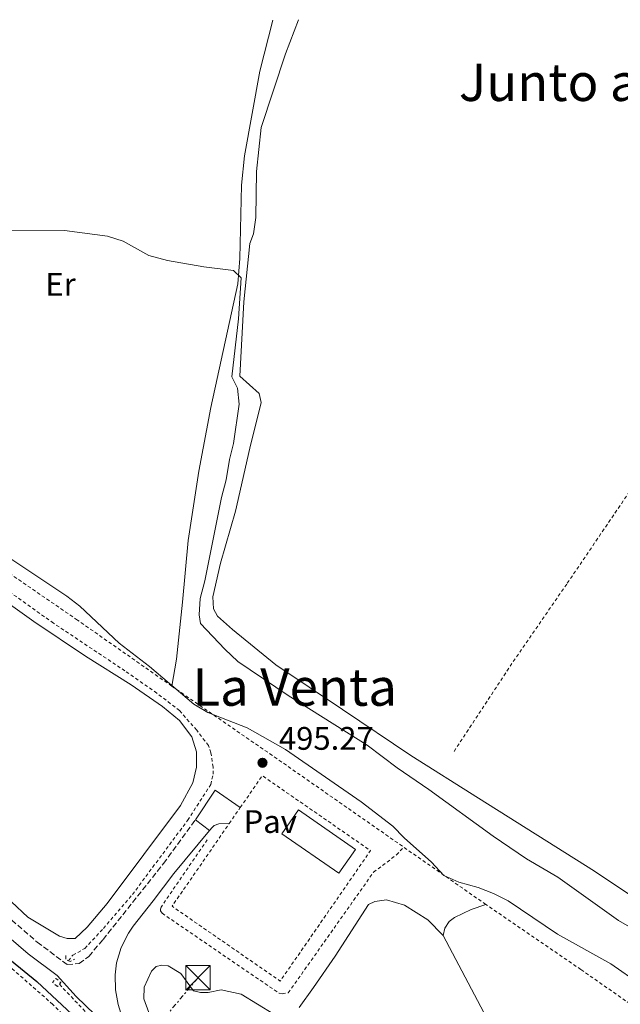
# Model space of a CAD drawing. Units: metres. Extents: x 634918 to 638380, y 4720494 to 4722873.
# Drawn here: x 635849 to 636034, y 4722523 to 4722826 of the extents above; entities that cross this region are included whole.
import ezdxf
from ezdxf.enums import TextEntityAlignment as Align

# ---------------------------------------------------------------- set-up
doc = ezdxf.new("R2010")
doc.units = ezdxf.units.M
doc.header["$MEASUREMENT"] = 0
for name, pattern in [('DGN Style 2', [1.7399219301090239, 1.043953158065414, -0.6959687720436097]), ('DGN Style 3', [2.435890702152634, 1.739921930109024, -0.6959687720436097]), ('DGN Style 7', [3.4798438602180486, 1.565929737098122, -0.6959687720436097, 0.5219765790327072, -0.6959687720436097])]:
    doc.linetypes.add(name, pattern=pattern)
for name, color, linetype, lineweight in [('Camino', 7, 'DGN Style 3', 0), ('Cota de punto acotado terreno', 7, 'Continuous', 0), ('Curva de nivel directora', 30, 'Continuous', 30), ('Curva de nivel intermedia', 30, 'Continuous', 0), ('Edificio', 1, 'Continuous', 13), ('Etiqueta de uso rústico', 92, 'Continuous', 0), ('Línea de cambio de uso (parcela vista)', 92, 'Continuous', 0), ('Línea de cuneta (fondo)', 4, 'DGN Style 2', 0), ('Línea de pavimento', 1, 'Continuous', 0), ('Línea eléctrica', 6, 'DGN Style 7', 0), ('Margen derecho', 7, 'Continuous', 0), ('Pavimento', 7, 'Continuous', 0), ('Pontón-alcantarilla (pasos de agua)', 1, 'DGN Style 2', 0), ('Punto acotado terreno (símbolo)', 7, 'Continuous', 0), ('Tela metálica o alambrada', 7, 'DGN Style 2', 0), ('Texto de rotulación de espacio menor sin especificar', 7, 'Continuous', 0), ('Texto de Área (paraje) menor', 7, 'Continuous', 0), ('Torre eléctrica', 7, 'Continuous', 0), ('Valla', 7, 'DGN Style 2', 0)]:
    doc.layers.add(name, color=color, linetype=linetype, lineweight=lineweight)
doc.styles.add('Style-Arial', font='arial.ttf')

# ---------------------------------------------------------------- blocks, each defined once
blk = doc.blocks.new('5PATER')
at = {"layer": 'Punto acotado terreno (símbolo)', "linetype": 'Continuous', "lineweight": 0}
h = blk.add_hatch(color=51, dxfattribs=at)
edge = h.paths.add_edge_path()
edge.add_ellipse((0, 0), major_axis=(-0.1095731443231308, -0.1110710700762829), ratio=0.9994222409660317, start_angle=0, end_angle=360)
blk = doc.blocks.new('5TME')
at = {"layer": 'Tela metálica o alambrada', "color": 7, "linetype": 'Continuous', "lineweight": 0}
for p, q in [((-0.375, 0.375), (0.375, -0.375)), ((0.3723, 0.3776), (-0.3716, -0.3784))]:
    blk.add_line(p, q, dxfattribs=at)
at = {"layer": 'Tela metálica o alambrada', "color": 7, "linetype": 'Continuous', "lineweight": 0, "flags": 128}
blk.add_lwpolyline([(-0.375, -0.375), (0.375, -0.375), (0.375, 0.375), (-0.375, 0.375), (-0.3716, -0.3784)], dxfattribs=at)

msp = doc.modelspace()

# ---------------------------------------------------------------- linework, layer by layer
at = {"layer": 'Camino', "color": 7, "linetype": 'DGN Style 3', "lineweight": 0}
msp.add_polyline3d([(635825.8700000015, 4722573.290000003, 500.3099999999977), (635835.1999999988, 4722561.290000002, 500.1900000000023), (635841.769999998, 4722553.910000001, 500.1499999999942), (635846.5500000013, 4722549.040000001, 499.7599999999949), (635854.399999999, 4722542.230000001, 498.9199999999984), (635863.609999998, 4722535.359999999, 498.1999999999972), (635867.3099999973, 4722535.630000002, 498.0399999999935), (635870.2600000021, 4722537.869999999, 497.8300000000019), (635874.6299999974, 4722543.03, 497.8300000000019), (635893.2100000007, 4722566.400000001, 496.070000000007), (635903.0399999989, 4722579.850000001, 495.7700000000042)], dxfattribs=at)
at = {"layer": 'Curva de nivel directora', "color": 30, "linetype": 'Continuous', "lineweight": 30, "elevation": 500.0000000000005, "flags": 128}
msp.add_lwpolyline([(635846.4999999999, 4722536.510000001), (635854.2999999984, 4722530.12), (635871.2900000003, 4722514.270000001)], dxfattribs=at)
at = {"layer": 'Curva de nivel intermedia', "color": 30, "linetype": 'Continuous', "lineweight": 0, "flags": 128}
for points, elevation in [([(636057.5500000003, 4722534.84), (636033.1399999999, 4722548.88), (636014.4100000013, 4722562.26), (636004.8500000013, 4722567.84), (635994.5500000016, 4722574.789999999), (635974.7900000004, 4722589.189999999), (635965.0100000014, 4722595.880000001), (635955.8499999995, 4722602.849999999), (635931.5399999997, 4722618.09), (635916.1100000001, 4722628.550000001), (635912.0900000012, 4722632.319999999), (635904.6200000013, 4722640.209999999), (635904.1600000008, 4722642.880000001), (635904.4900000016, 4722647.880000001), (635905.890000001, 4722653.33), (635911.0099999994, 4722678.970000001), (635912.4800000002, 4722684.430000001), (635913.4700000006, 4722690.67), (635914.7000000019, 4722695.519999999), (635916.4700000001, 4722707.67), (635915.9500000015, 4722712.630000002), (635914.2700000006, 4722716.050000002), (635916.2900000013, 4722733.880000002), (635917.0900000014, 4722746.51), (635914.7000000019, 4722748.75), (635905.6400000006, 4722749.859999998), (635894.410000001, 4722751.859999999), (635888.7100000014, 4722753.369999997), (635880.8099999999, 4722757.78), (635876.04, 4722759.32), (635862.7300000018, 4722761.01), (635834.3099999992, 4722760.970000001)], 490.0000000000001), ([(635842.4400000009, 4722662.519999999), (635863.530000002, 4722648.63), (635867.4600000014, 4722645.55), (635879.5700000017, 4722634.21), (635888.9200000013, 4722627.02), (635902.5300000014, 4722615.42), (635906.8099999997, 4722612.819999999), (635918.940000002, 4722608.159999999), (635930.7300000006, 4722601.51), (635953.9800000008, 4722585.34), (635963.7300000007, 4722577.880000002), (635967.2000000019, 4722574.279999998), (635975.6500000008, 4722566.849999999), (635979.4200000018, 4722562.710000001), (635984.0000000015, 4722560.689999999), (635990.0000000007, 4722559.05), (635994.6499999999, 4722557.220000001), (635999.1500000015, 4722554.91), (636014.3900000011, 4722544.73), (636030.7700000005, 4722535.619999998), (636039.8699999999, 4722529.230000001)], 495)]:
    msp.add_lwpolyline(points, dxfattribs=dict(at, elevation=elevation))
at = {"layer": 'Edificio', "color": 1, "linetype": 'Continuous', "lineweight": 13, "elevation": 499.6600000000037, "flags": 128}
msp.add_lwpolyline([(635952.2000000002, 4722570.730000001), (635947.0999999996, 4722563.42), (635929.6500000004, 4722575.58), (635934.75, 4722582.9), (635952.2000000002, 4722570.730000001)], close=True, dxfattribs=at)
at = {"layer": 'Edificio', "color": 51, "linetype": 'Continuous', "lineweight": 13, "elevation": 499.6600000000037, "flags": 128}
msp.add_lwpolyline([(635947.0999999996, 4722563.42), (635929.6500000004, 4722575.58), (635934.75, 4722582.9), (635952.2000000002, 4722570.730000001), (635947.0999999996, 4722563.42)], dxfattribs=at)
at = {"layer": 'Línea de cambio de uso (parcela vista)', "color": 92, "linetype": 'Continuous', "lineweight": 0, "extrusion": (0.005908539079943083, 0.01585658957436968, 0.999856818616051), "elevation": 79133.73658249543, "flags": 128}
msp.add_lwpolyline([(1053162.379747387, -4646943.544118779), (1053162.379747387, -4646932.315899862)], dxfattribs=at)
at = {"layer": 'Línea de cambio de uso (parcela vista)', "color": 92, "linetype": 'Continuous', "lineweight": 0}
for points in [[(635926.8700000001, 4722825.730000001, 487.9799999999959), (635922.8399999999, 4722810.039999999, 488.4199999999983), (635918.1299999999, 4722784.050000001, 488.7400000000052), (635917.1500000004, 4722775.029999999, 489.1600000000035), (635916.6799999997, 4722752.470000001, 489.8399999999965), (635916.0499999998, 4722744.680000001, 490.2100000000065), (635907.7999999998, 4722706.640000001, 491.3600000000006), (635904.0800000001, 4722687.050000001, 492.9400000000023), (635900.7699999996, 4722665.710000001, 493.3099999999977), (635899.0599999997, 4722646.789999999, 493.679999999993), (635897.25, 4722629.26, 494.4700000000012), (635895.7800000003, 4722620.949999999, 494.9600000000065)], [(635930.7599999999, 4722815.359999999, 488.6399999999995), (635923.2199999997, 4722792.75, 488.7100000000065), (635921.8300000001, 4722779.230000001, 488.7100000000065), (635921.5899999999, 4722765.060000001, 488.8099999999977), (635920.9299999997, 4722760.039999999, 488.8099999999977), (635919.7699999996, 4722757.050000001, 488.570000000007), (635917.9100000003, 4722739.08, 488.570000000007), (635916.6399999997, 4722716.310000001, 488.570000000007), (635922.6500000004, 4722710.92, 488.570000000007), (635923.2000000002, 4722708.17, 488.7100000000065), (635919.7300000006, 4722694.15, 488.7100000000065), (635915.3399999999, 4722674.76, 488.4400000000023), (635910.79, 4722658.730000001, 488.3699999999953), (635908.4000000004, 4722648.430000001, 488.5099999999948), (635908.5899999999, 4722644.689999999, 488.5099999999948), (635909.8399999999, 4722642.460000001, 488.5099999999948), (635914.4199999999, 4722638.359999999, 488.4700000000012), (635927.7199999997, 4722627.539999999, 488.4700000000012), (635948.2800000003, 4722613.74, 488.3999999999942), (635969.2800000003, 4722599.680000001, 488.1999999999971), (635990.0599999997, 4722586.529999999, 488.2400000000052), (636025.7699999996, 4722564.060000001, 488.1999999999971), (636048.3300000001, 4722548.880000001, 488.1699999999983)], [(635825.6699999999, 4722660.550000001, 495.4499999999971), (635853.3399999999, 4722640.82, 495.6100000000006), (635869.2100000001, 4722630.180000001, 495.6600000000035), (635883.2800000003, 4722621.32, 495.6600000000035), (635892.9400000004, 4722614.67, 495.5500000000029), (635898.1399999997, 4722610.380000001, 495.5500000000029), (635901.9699999997, 4722605.350000001, 495.7100000000065), (635903.3899999997, 4722600.75, 496.0299999999989), (635903.3799999999, 4722596.029999999, 496.3399999999965), (635902.2400000002, 4722591.180000001, 496.3399999999965), (635898.4000000004, 4722584.210000001, 496.6600000000035), (635875.8899999997, 4722554.100000001, 498.3399999999965), (635869.7400000002, 4722546.850000001, 498.9700000000012), (635866.0499999998, 4722543.34, 499.2899999999936), (635863.6100000005, 4722543.34, 499.5), (635861.29, 4722544.060000001, 499.7100000000065), (635851.4699999997, 4722549.91, 499.6600000000035), (635831.3499999996, 4722568.76, 500.0800000000018)], [(635979.2400000002, 4722544.300000001, 495.6199999999953), (635974.4900000002, 4722549.060000001, 495.9400000000023), (635967.3099999997, 4722553.609999999, 495.9900000000052), (635961.7699999996, 4722555.25, 496.0399999999936), (635958.2000000002, 4722554.720000001, 496.0399999999936), (635956.2000000002, 4722553.77, 496.0399999999936), (635945.9800000006, 4722537.91, 496.3000000000029), (635939.3700000001, 4722528.289999999, 496.7200000000012), (635934.9699999997, 4722522.16, 496.9900000000052)], [(635979.2400000002, 4722544.300000001, 495.6199999999953), (635979.75, 4722546.5, 495.5099999999948), (635981.0700000003, 4722548.58, 495.4600000000065), (635982.7300000006, 4722549.83, 495.4100000000035), (635987.7800000003, 4722552.310000001, 495.25), (635992.3399999999, 4722553.82, 494.8300000000018)], [(636023.9000000004, 4722445.75, 497.6699999999983), (636020.9500000002, 4722449.060000001, 497.6199999999953), (636016.2699999996, 4722459.720000001, 497.6199999999953), (636011.8600000005, 4722472.100000001, 497.4100000000035), (636008.7300000006, 4722483.189999999, 496.929999999993), (636005.9000000004, 4722491.730000001, 496.6699999999983), (635998.4400000004, 4722507.76, 496.4100000000035), (635979.2400000002, 4722544.300000001, 495.6199999999953)], [(635927.1799999997, 4722520.140000001, 497.570000000007), (635917.0999999996, 4722526.199999999, 498.3500000000058), (635910.9400000004, 4722527.57, 498.3500000000058), (635906.9600000001, 4722526.789999999, 498.4600000000065), (635904.6399999997, 4722526.75, 498.5099999999948), (635902.4900000002, 4722527.300000001, 498.6199999999953), (635898.5700000003, 4722532.58, 498.6699999999983), (635894.6200000001, 4722535, 498.6699999999983), (635892.6799999997, 4722535.140000001, 498.7200000000012), (635890.9600000001, 4722534.730000001, 498.8300000000018), (635889.5599999997, 4722533.32, 499.0899999999965), (635887.2400000002, 4722528.439999999, 499.0899999999965), (635887.2199999997, 4722524.779999999, 499.0899999999965), (635888.6699999999, 4722520.640000001, 499.0899999999965)]]:
    msp.add_polyline3d(points, dxfattribs=at)
at = {"layer": 'Línea de cuneta (fondo)', "color": 4, "linetype": 'DGN Style 2', "lineweight": 0}
for points in [[(635982.54, 4722600.9, 488.0899999999965), (636000.7599999999, 4722628.539999999, 487.929999999993), (636017.3700000001, 4722652.59, 488.3000000000029), (636086.9900000002, 4722755.16, 487.8800000000047), (636100.5800000001, 4722775.619999999, 487.6699999999983)], [(635863.9900000002, 4722536.52, 496.9900000000052), (635865.3099999997, 4722538.25, 496.9900000000052), (635869.0199999996, 4722540.289999999, 496.8899999999995), (635874.7300000006, 4722546.439999999, 496.679999999993), (635883.6399999997, 4722556.859999999, 496.3099999999977), (635900.6399999997, 4722579.689999999, 495.1999999999971), (635907.7400000002, 4722590.699999999, 495.0500000000029), (635908.4400000004, 4722593.869999999, 495.0500000000029), (635908.4900000002, 4722596.050000001, 495.0500000000029), (635907.79, 4722600.460000001, 495.0500000000029), (635907.04, 4722602.680000001, 495.0500000000029), (635903.4199999999, 4722607.41, 494.9400000000023), (635898.1500000004, 4722613.430000001, 494.9400000000023), (635891.1600000003, 4722618.82, 494.9400000000023), (635881.3700000001, 4722625.65, 495.0500000000029), (635859.4199999999, 4722640.300000001, 494.5200000000041), (635820.2999999998, 4722668.140000001, 494.3099999999977), (635772.25, 4722701.720000001, 494.1000000000058), (635753.6500000004, 4722715.130000001, 493.9900000000052), (635750.2000000002, 4722722.609999999, 493.679999999993), (635745.6200000001, 4722735.07, 493.570000000007), (635740.7699999996, 4722751.189999999, 493.2599999999948), (635736.9500000002, 4722766.27, 492.5200000000041)], [(635906.6699999999, 4722573.730000001, 495.3500000000058), (635892.4500000002, 4722553.01, 495.4499999999971), (635892.25, 4722552.42, 495.4499999999971), (635892.2599999999, 4722551.869999999, 495.4499999999971), (635892.7800000003, 4722551.119999999, 495.4499999999971), (635928.7300000006, 4722526.560000001, 495.5599999999977), (635929.75, 4722526.32, 495.5599999999977), (635931.5899999999, 4722526.65, 495.5599999999977), (635957.7800000003, 4722563.720000001, 495.0800000000018), (635964.8499999996, 4722569.050000001, 494.9799999999959), (635966.6699999999, 4722571.060000001, 494.929999999993)], [(635861.2000000002, 4722529.27, 497.5800000000018), (635876.9299999997, 4722512.789999999, 497.5800000000018), (635900.2300000006, 4722492.76, 497.5800000000018), (635929.3499999996, 4722470.83, 497.5800000000018), (635945.9600000001, 4722459.75, 497.5800000000018), (635975.4900000002, 4722445.52, 497.5800000000018), (636005.6699999999, 4722433.550000001, 497.4199999999983), (636007.2300000006, 4722430.800000001, 497.4199999999983), (636006.3700000001, 4722424.92, 497.3500000000058)]]:
    msp.add_polyline3d(points, dxfattribs=at)
at = {"layer": 'Línea de pavimento', "color": 1, "linetype": 'Continuous', "lineweight": 0, "extrusion": (0.003121577635965351, 0.004496696408048465, 0.9999850176250026), "elevation": 23716.79112871139, "flags": 128}
msp.add_lwpolyline([(635898.3941314885, 4722520.948376483), (635904.4342893569, 4722530.098468992), (635912.184251597, 4722524.718414598)], dxfattribs=at)
at = {"layer": 'Línea de pavimento', "color": 1, "linetype": 'Continuous', "lineweight": 0, "extrusion": (0.008716814770296908, -0.006734801205175923, 0.9999393279559451), "elevation": -25766.84753315011, "flags": 128}
msp.add_lwpolyline([(635878.868305439, 4722510.087355931), (635874.5579461723, 4722513.417431454)], dxfattribs=at)
at = {"layer": 'Línea de pavimento', "color": 1, "linetype": 'Continuous', "lineweight": 0, "elevation": 495.7100000000065, "flags": 128}
msp.add_lwpolyline([(635913.4100000003, 4722578.680000001), (635910.2100000001, 4722578.58), (635908.8300000001, 4722578.100000001), (635908.1299999999, 4722577.539999999), (635907.3499999996, 4722576.52)], dxfattribs=at)
at = {"layer": 'Línea eléctrica', "color": 6, "linetype": 'DGN Style 7', "lineweight": 0, "extrusion": (-0.09412063169923279, 0.1794938533291319, 0.9792462730618879), "elevation": 788301.6848488455, "flags": 128}
msp.add_lwpolyline([(-2756031.093567607, -3806188.926388608), (-2756133.953391177, -3806259.877780386), (-2756291.12093238, -3806325.697778044)], dxfattribs=at)
at = {"layer": 'Margen derecho', "color": 7, "linetype": 'Continuous', "lineweight": 0}
for points in [[(635727.5500000003, 4722759.32, 492.9499999999972), (635733.5799999986, 4722747.630000002, 493.1199999999953), (635739.4100000003, 4722734.230000001, 493.7299999999959), (635745.5900000005, 4722719.100000001, 493.9700000000012), (635749.2299999993, 4722711.150000002, 494.0299999999987), (635757.9499999988, 4722689.340000001, 495.100000000006), (635774.0100000007, 4722652.010000001, 496.9400000000024), (635779.1999999986, 4722640.350000001, 497.8899999999995), (635786.7800000004, 4722624.9, 498.679999999993), (635790.1599999999, 4722618.77, 499.1000000000058), (635799.3799999978, 4722603.199999999, 499.5), (635819.0399999984, 4722574.680000001, 500.3500000000057), (635831.7099999997, 4722558.390000001, 500.1900000000023), (635838.4600000001, 4722550.810000001, 500.1499999999942), (635843.44, 4722545.730000001, 499.7599999999949), (635851.5599999982, 4722538.689999999, 498.9199999999984), (635860.5399999992, 4722532, 498.1999999999972), (635866.3299999982, 4722525.540000003, 498.1999999999972), (635886.3799999978, 4722506.26, 498.1000000000058)], [(635880.9599999997, 4722517.76, 498.1399999999995), (635879.2299999996, 4722523.03, 497.9799999999959), (635878.480000001, 4722527.600000001, 497.929999999993), (635878.359999998, 4722532.150000002, 497.929999999993), (635878.7699999993, 4722535.86, 497.8300000000019), (635880.249999999, 4722540.550000002, 497.8300000000019), (635882.4499999983, 4722545.050000001, 497.6100000000006), (635883.8399999986, 4722547.130000002, 497.4600000000063), (635890.079999997, 4722554.900000001, 496.7100000000065), (635896.4200000004, 4722563.359999999, 496.1300000000046), (635907.3500000006, 4722576.520000001, 495.7100000000063)]]:
    msp.add_polyline3d(points, dxfattribs=at)
at = {"layer": 'Pontón-alcantarilla (pasos de agua)', "color": 1, "linetype": 'DGN Style 2', "lineweight": 0, "extrusion": (0.1482249339206398, 0.3599748397638826, 0.921112090736621), "elevation": 1794703.920365293, "flags": 128}
msp.add_lwpolyline([(1210136.719302212, -4245149.605853039), (1210136.273281012, -4245148.372862734), (1210135.354042196, -4245148.372862734)], dxfattribs=at)
at = {"layer": 'Pontón-alcantarilla (pasos de agua)', "color": 1, "linetype": 'DGN Style 2', "lineweight": 0, "extrusion": (0.1206542651509772, 0.2930175031004505, 0.9484636477892314), "elevation": 1460977.877767835, "flags": 128}
msp.add_lwpolyline([(1210135.343950938, -4371245.878978927), (1210134.79240765, -4371245.878978927), (1210133.810073149, -4371247.046591418)], dxfattribs=at)
at = {"layer": 'Pontón-alcantarilla (pasos de agua)', "color": 1, "linetype": 'DGN Style 2', "lineweight": 0, "elevation": 498.449999999997, "flags": 128}
msp.add_lwpolyline([(635860.6299999999, 4722528.58), (635859.0899999999, 4722529.859999999), (635860.1200000001, 4722531.100000001), (635861.6600000003, 4722529.82), (635861.2000000002, 4722529.27), (635860.6299999999, 4722528.58)], dxfattribs=at)
at = {"layer": 'Tela metálica o alambrada', "color": 7, "linetype": 'DGN Style 2', "lineweight": 0}
msp.add_polyline3d([(635939.9800000006, 4722445.869999999, 502.0800000000018), (635944.0099999999, 4722452.52, 499.6000000000058), (635946.5499999998, 4722457.189999999, 498.2700000000041), (635928.7400000002, 4722467.710000001, 498.5500000000029), (635873.0300000003, 4722509, 500.0800000000018), (635859.2000000002, 4722523.09, 500.5500000000029), (635834.2800000003, 4722544.91, 500.3600000000006), (635806.3799999999, 4722584.59, 499.9799999999959), (635784.2100000001, 4722620.84, 498.2700000000041), (635772.9900000002, 4722639.289999999, 497.5099999999948), (635756.5, 4722674.9, 496.0800000000018), (635740.1100000005, 4722710.76, 494.4600000000065), (635726.4199999999, 4722742.380000001, 494.0800000000018), (635716.9699999997, 4722746.560000001, 494.179999999993), (635716.0099999999, 4722748.91, 494.1300000000047), (635713.0999999996, 4722756.060000001, 493.9799999999959), (635714.75, 4722758.01, 493.9799999999959), (635714.7566000001, 4722758.017899999, 493.9799999999959), (635716.5, 4722760.08, 493.9799999999959), (635708, 4722791.32, 493.6999999999971), (635702.0599999997, 4722810.960000001, 493.6999999999971), (635700.0599999997, 4722821.25, 494.25)], dxfattribs=at)
at = {"layer": 'Valla', "color": 7, "linetype": 'DGN Style 2', "lineweight": 0, "extrusion": (-0.5391300226535511, -0.7761196862530781, 0.3270734646589434), "elevation": -4007987.704560925, "flags": 128}
msp.add_lwpolyline([(-2171922.465444295, 1387727.790600347), (-2172003.056464588, 1387728.319701484), (-2172035.062950806, 1387727.912822262), (-2172040.06760616, 1387727.928166643)], dxfattribs=at)
at = {"layer": 'Valla', "color": 7, "linetype": 'DGN Style 2', "lineweight": 0, "flags": 128}
for points, elevation in [([(635916.8300000001, 4722583.619999999), (635923.5999999996, 4722593.41), (635956.8700000001, 4722570.390000001), (635929.1200000001, 4722530.26), (635895.8399999999, 4722553.27), (635913.4100000003, 4722578.680000001)], 496.1399999999994), ([(635913.4100000003, 4722578.680000001), (635916.8300000001, 4722583.619999999)], 496.1399999999995)]:
    msp.add_lwpolyline(points, dxfattribs=dict(at, elevation=elevation))
at = {"layer": 'Valla', "color": 7, "linetype": 'DGN Style 2', "lineweight": 0}
for points in [[(635895.7800000003, 4722620.949999999, 494.9600000000065), (635866.7400000002, 4722641.289999999, 495.0599999999977), (635824.7599999999, 4722670.119999999, 495.0099999999948), (635756.0199999996, 4722718.289999999, 493.9799999999959), (635750.8700000001, 4722731.960000001, 493.9799999999959), (635756.1500000004, 4722745.32, 492.8999999999942), (635771.9600000001, 4722762.92, 490.8999999999942), (635779.3700000001, 4722771.34, 490.3300000000018)], [(636134.7999999998, 4722486.74, 496.4600000000065), (636080.8700000001, 4722492.33, 496.0299999999989), (636021.5700000003, 4722533.810000001, 495.0099999999948), (635992.3399999999, 4722553.82, 494.8300000000018)]]:
    msp.add_polyline3d(points, dxfattribs=at)

# ---------------------------------------------------------------- block references
at = {"layer": 'Punto acotado terreno (símbolo)', "color": 7, "linetype": 'Continuous', "lineweight": 0, "xscale": 10, "yscale": 10, "zscale": 10}
msp.add_blockref('5PATER', (635923.6499999972, 4722597.390000002, 495.2700000000046), dxfattribs=at)
at = {"layer": 'Torre eléctrica', "color": 7, "linetype": 'Continuous', "lineweight": 0, "xscale": 10, "yscale": 10, "zscale": 10}
msp.add_blockref('5TME', (635903.8199999994, 4722531.279999999, 498.3600000000006), dxfattribs=at)

# ---------------------------------------------------------------- texts
at = {"layer": 'Cota de punto acotado terreno', "color": 7, "linetype": 'Continuous', "lineweight": 0, "style": 'Style-Arial'}
msp.add_text('495.27', height=7.000000000000002, dxfattribs=at).set_placement((635928.6999999991, 4722601.390000002, 495.2700000000041))
at = {"layer": 'Etiqueta de uso rústico', "color": 92, "linetype": 'Continuous', "lineweight": 0, "style": 'Style-Arial'}
msp.add_text('Er', height=7.000000000000002, dxfattribs=at).set_placement((635861.5554566076, 4722744.520009999, 490.8699999999953), align=Align.MIDDLE_CENTER)
at = {"layer": 'Pavimento', "color": 7, "linetype": 'Continuous', "lineweight": 0, "style": 'Style-Arial'}
msp.add_text('Pav', height=7.000000000000002, dxfattribs=at).set_placement((635926.0257062572, 4722579.320010003, 495.5899999999965), align=Align.MIDDLE_CENTER)
at = {"layer": 'Texto de rotulación de espacio menor sin especificar', "color": 7, "linetype": 'Continuous', "lineweight": 0, "style": 'Style-Arial'}
msp.add_text('Junto al Monte', height=11.5, dxfattribs=at).set_placement((636038.8716185561, 4722806.63001, 488.6300000000047), align=Align.MIDDLE_CENTER)
at = {"layer": 'Texto de Área (paraje) menor', "color": 7, "linetype": 'Continuous', "lineweight": 0, "style": 'Style-Arial'}
msp.add_text('La Venta', height=11.5, dxfattribs=at).set_placement((635933.5469704365, 4722620.67001, 491.5099999999948), align=Align.MIDDLE_CENTER)

doc.saveas('drawing.dxf')
